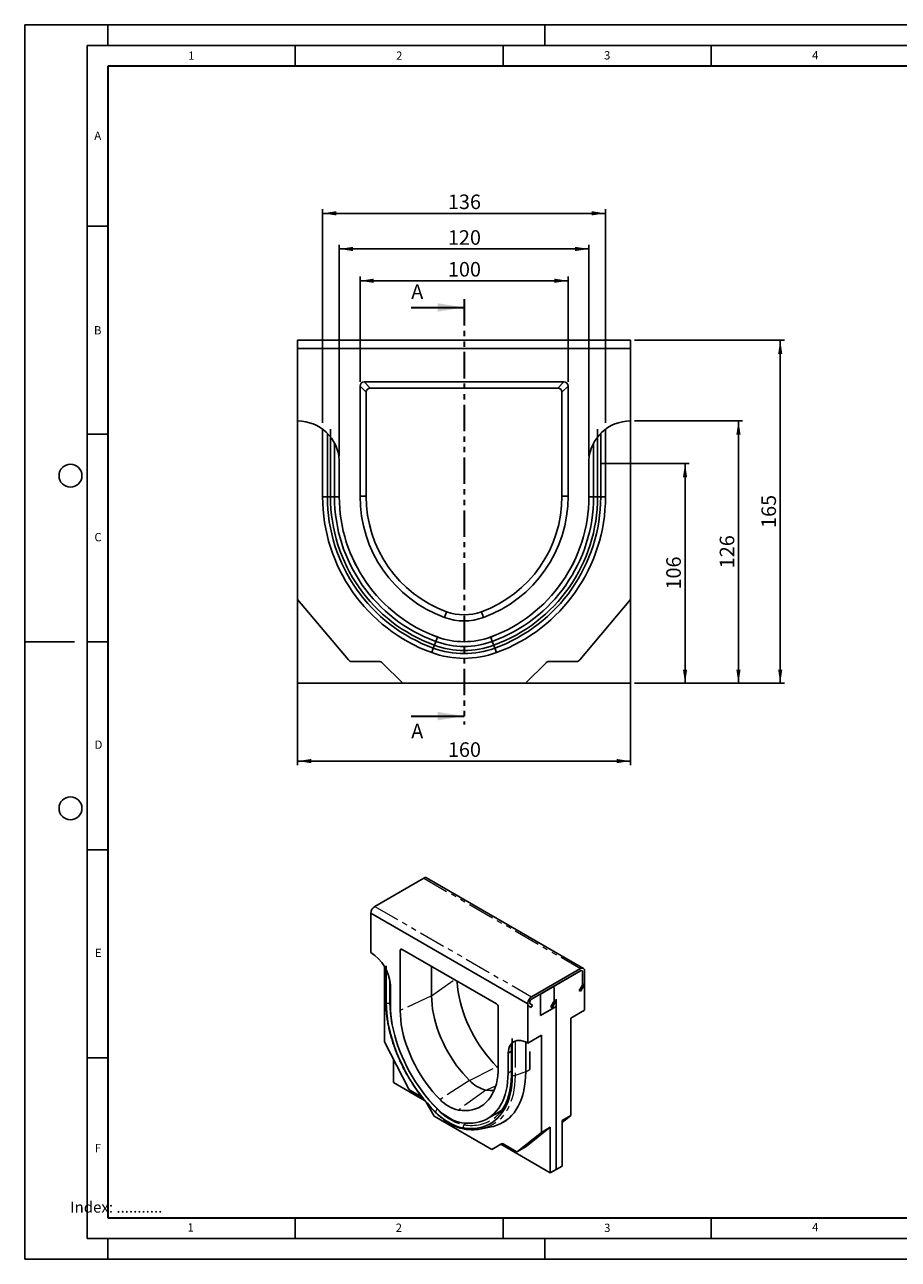
# Model space of a CAD drawing. Units: millimetres. Extents: x 0 to 420, y 0 to 297.
# Drawn here: x 0 to 210, y 0 to 297 of the extents above; entities that cross this region are included whole.
import ezdxf

# ---------------------------------------------------------------- set-up
doc = ezdxf.new("R2010")
doc.units = ezdxf.units.MM
doc.linetypes.add('PHANTOM', pattern=[12.7, 6.35, -1.27, 1.27, -1.27, 1.27, -1.27])
doc.layers.add('LINIEN-DICK', color=7, linetype='Continuous', lineweight=35)
for name, color, linetype in [('LINIEN-DÜNN', 7, 'Continuous'), ('SLD-0', 179, 'Continuous'), ('VORLAGE_TEXT', 7, 'Continuous')]:
    doc.layers.add(name, color=color, linetype=linetype)
doc.styles.add('SLDTEXTSTYLE0', font='TXT', dxfattribs={"width": 0.605})
doc.styles.add('SLDTEXTSTYLE2', font='TXT', dxfattribs={"width": 0.75})
doc.dimstyles.new('SLDDIMSTYLE0', dxfattribs={"dimtxt": 3.5, "dimasz": 3.302, "dimexe": 0, "dimexo": 0.0625, "dimgap": 0.875, "dimtad": 1, "dimlfac": 2, "dimrnd": 1e-09, "dimzin": 12, "dimdsep": 46, "dimtxsty": 'SLDTEXTSTYLE2', "dimsah": 1, "dimcen": 0.09, "dimadec": 0, "dimazin": 3, "dimtfac": 1, "dimtofl": 0, "dimtmove": 0, "dimatfit": 3, "dimfxl": 0, "dimfrac": 2, "dimtolj": 1, "dimtzin": 12, "dimarcsym": 0})
doc.dimstyles.new('SLDDIMSTYLE1', dxfattribs={"dimtxt": 3.5, "dimasz": 3.302, "dimexe": 0, "dimexo": 0.0625, "dimgap": 0.875, "dimtad": 1, "dimdec": 0, "dimlfac": 2, "dimrnd": 1e-09, "dimzin": 12, "dimdsep": 46, "dimtxsty": 'SLDTEXTSTYLE2', "dimsah": 1, "dimcen": 0.09, "dimadec": 0, "dimazin": 3, "dimtfac": 1, "dimtdec": 0, "dimtofl": 0, "dimtmove": 0, "dimatfit": 3, "dimfxl": 0, "dimfrac": 2, "dimtolj": 1, "dimtzin": 12, "dimarcsym": 0})

# ---------------------------------------------------------------- blocks, each defined once
blk = doc.blocks.new('_D')
at = {"layer": 'SLD-0'}
for p, q in [((65.61, 157.72), (65.61, 118.85)), ((145.61, 157.72), (145.61, 118.85)), ((65.61, 119.85), (145.61, 119.85))]:
    blk.add_line(p, q, dxfattribs=at)
for points in [[(65.61, 119.85), (68.91, 119.35), (68.91, 120.36)], [(145.61, 119.85), (142.31, 120.36), (142.31, 119.35)]]:
    blk.add_solid(points, dxfattribs=at)
at = {"layer": 'SLD-0', "insert": (101.73, 124.37), "char_height": 3.5, "attachment_point": 1, "style": 'SLDTEXTSTYLE2'}
blk.add_mtext('160', dxfattribs=at)
blk = doc.blocks.new('_D_1')
at = {"layer": 'SLD-0'}
for p, q in [((80.61, 211.07), (80.61, 236.4)), ((80.61, 235.4), (130.61, 235.4)), ((130.61, 211.07), (130.61, 236.4))]:
    blk.add_line(p, q, dxfattribs=at)
for points in [[(80.61, 235.4), (83.91, 234.89), (83.91, 235.91)], [(130.61, 235.4), (127.31, 235.91), (127.31, 234.89)]]:
    blk.add_solid(points, dxfattribs=at)
at = {"layer": 'SLD-0', "insert": (101.73, 239.91), "char_height": 3.5, "attachment_point": 1, "style": 'SLDTEXTSTYLE2'}
blk.add_mtext('100', dxfattribs=at)
blk = doc.blocks.new('_D_2')
at = {"layer": 'SLD-0'}
for p, q in [((75.61, 193.22), (75.61, 244.05)), ((135.61, 193.22), (135.61, 244.05)), ((135.61, 243.05), (75.61, 243.05))]:
    blk.add_line(p, q, dxfattribs=at)
for points in [[(75.61, 243.05), (78.91, 242.54), (78.91, 243.56)], [(135.61, 243.05), (132.31, 243.56), (132.31, 242.54)]]:
    blk.add_solid(points, dxfattribs=at)
at = {"layer": 'SLD-0', "insert": (101.73, 247.56), "char_height": 3.5, "attachment_point": 1, "style": 'SLDTEXTSTYLE2'}
blk.add_mtext('120', dxfattribs=at)
blk = doc.blocks.new('_D_3')
at = {"layer": 'SLD-0'}
for p, q in [((71.61, 201.2), (71.61, 252.62)), ((139.61, 201.2), (139.61, 252.62)), ((71.61, 251.62), (139.61, 251.62))]:
    blk.add_line(p, q, dxfattribs=at)
for points in [[(71.61, 251.62), (74.91, 251.12), (74.91, 252.13)], [(139.61, 251.62), (136.31, 252.13), (136.31, 251.12)]]:
    blk.add_solid(points, dxfattribs=at)
at = {"layer": 'SLD-0', "insert": (101.73, 256.14), "char_height": 3.5, "attachment_point": 1, "style": 'SLDTEXTSTYLE2'}
blk.add_mtext('136', dxfattribs=at)
blk = doc.blocks.new('_D_4')
at = {"layer": 'SLD-0'}
for p, q in [((146.61, 221.07), (182.62, 221.07)), ((181.62, 138.57), (181.62, 221.07)), ((146.61, 138.57), (182.62, 138.57))]:
    blk.add_line(p, q, dxfattribs=at)
for points in [[(181.62, 221.07), (181.11, 217.77), (182.12, 217.77)], [(181.62, 138.57), (182.12, 141.87), (181.11, 141.87)]]:
    blk.add_solid(points, dxfattribs=at)
at = {"layer": 'SLD-0', "insert": (177.1, 175.94), "char_height": 3.5, "attachment_point": 1, "rotation": 90, "style": 'SLDTEXTSTYLE2'}
blk.add_mtext('165', dxfattribs=at)
blk = doc.blocks.new('_D_5')
at = {"layer": 'SLD-0'}
for p, q in [((146.61, 201.67), (172.58, 201.67)), ((171.58, 138.57), (171.58, 201.67)), ((146.61, 138.57), (172.58, 138.57))]:
    blk.add_line(p, q, dxfattribs=at)
for points in [[(171.58, 201.67), (171.07, 198.37), (172.09, 198.37)], [(171.58, 138.57), (172.09, 141.87), (171.07, 141.87)]]:
    blk.add_solid(points, dxfattribs=at)
at = {"layer": 'SLD-0', "insert": (167.07, 166.24), "char_height": 3.5, "attachment_point": 1, "rotation": 90, "style": 'SLDTEXTSTYLE2'}
blk.add_mtext('126', dxfattribs=at)
blk = doc.blocks.new('_D_6')
at = {"layer": 'SLD-0'}
for p, q in [((138.61, 191.42), (159.74, 191.42)), ((158.74, 191.42), (158.74, 138.57)), ((146.61, 138.57), (159.74, 138.57))]:
    blk.add_line(p, q, dxfattribs=at)
for points in [[(158.74, 191.42), (158.23, 188.12), (159.25, 188.12)], [(158.74, 138.57), (159.25, 141.87), (158.23, 141.87)]]:
    blk.add_solid(points, dxfattribs=at)
at = {"layer": 'SLD-0', "insert": (154.23, 161.12), "char_height": 3.5, "attachment_point": 1, "rotation": 90, "style": 'SLDTEXTSTYLE2'}
blk.add_mtext('106', dxfattribs=at)

msp = doc.modelspace()

# ---------------------------------------------------------------- linework, layer by layer
at = {"color": 7, "linetype": 'Continuous', "lineweight": 35}
for p, q in [((92.9128, 228.9699), (105.6128, 228.9699)), ((92.9128, 130.6699), (105.6128, 130.6699))]:
    msp.add_line(p, q, dxfattribs=at)
at = {"color": 7, "linetype": 'PHANTOM', "lineweight": 35}
msp.add_line((105.6128, 230.9699), (105.6128, 128.6699), dxfattribs=at)
at = {"color": 7, "linetype": 'Continuous', "lineweight": 25}
for p, q in [((65.6128, 219.0699), (65.6128, 221.0699)), ((65.6128, 221.0699), (145.6128, 221.0699)), ((145.6128, 219.0699), (145.6128, 221.0699)), ((65.6128, 219.0699), (65.6128, 201.6699)), ((145.6128, 219.0699), (65.6128, 219.0699)), ((145.6128, 201.6699), (145.6128, 219.0699)), ((129.6179, 211.0699), (81.6077, 211.0699)), ((81.6077, 211.0699), (83.0805, 209.597)), ((128.1451, 209.597), (129.6179, 211.0699)), ((80.6128, 210.075), (80.6128, 183.5699)), ((82.0857, 208.6021), (80.6128, 210.075)), ((82.0857, 183.5669), (82.0857, 208.6021)), ((83.0805, 209.597), (128.1451, 209.597)), ((130.6128, 210.075), (129.14, 208.6021)), ((129.14, 208.6021), (129.14, 183.5669)), ((130.6128, 183.5699), (130.6128, 210.075)), ((65.6128, 201.6699), (65.6128, 158.7199)), ((71.6128, 183.4432), (71.6128, 199.6813)), ((73.5057, 183.4432), (73.5057, 199.7322)), ((137.7199, 199.7322), (137.7199, 183.4432)), ((139.6128, 199.6813), (139.6128, 183.4432)), ((145.6128, 158.7199), (145.6128, 201.6699)), ((75.6128, 183.446), (75.6128, 192.2211)), ((135.6128, 192.2211), (135.6128, 183.446)), ((71.6128, 183.4432), (72.7606, 183.4432)), ((75.6128, 183.4432), (74.4717, 183.4432)), ((82.0857, 183.5669), (80.6128, 183.5699)), ((129.14, 183.5669), (130.6128, 183.5699)), ((135.6128, 183.4432), (136.754, 183.4432)), ((138.4651, 183.4432), (137.7199, 183.4432)), ((139.6128, 183.4432), (138.4651, 183.4432)), ((77.8157, 144.1771), (65.6128, 158.7199)), ((65.6128, 158.7199), (65.6128, 138.5699)), ((145.6128, 158.7199), (133.41, 144.1771)), ((145.6128, 138.5699), (145.6128, 158.7199)), ((101.4283, 155.7833), (100.9228, 154.3999)), ((109.7973, 155.7833), (110.3028, 154.3999)), ((98.8136, 148.6305), (98.4821, 147.7233)), ((99.2054, 149.7023), (98.8136, 148.6305)), ((112.0203, 149.7023), (112.412, 148.6305)), ((112.412, 148.6305), (112.7435, 147.7233)), ((97.8323, 145.9454), (98.2263, 147.0234)), ((98.2263, 147.0234), (98.4821, 147.7233)), ((112.9993, 147.0234), (112.7435, 147.7233)), ((113.3933, 145.9454), (112.9993, 147.0234)), ((85.1986, 143.8199), (78.5817, 143.8199)), ((90.8628, 138.5699), (85.9057, 143.527)), ((125.3199, 143.527), (120.3628, 138.5699)), ((132.6439, 143.8199), (126.027, 143.8199)), ((65.6128, 138.5699), (90.8628, 138.5699)), ((90.8628, 138.5699), (120.3628, 138.5699)), ((120.3628, 138.5699), (145.6128, 138.5699)), ((84.1463, 84.89), (95.9314, 91.6934)), ((134.3104, 69.9886), (96.598, 91.7594)), ((83.2035, 83.257), (83.2035, 73.7852)), ((120.9158, 61.4862), (83.2035, 83.257)), ((90.2745, 74.2785), (90.2745, 59.8502)), ((113.3758, 61.4841), (90.7435, 74.5494)), ((86.5033, 70.3322), (86.5033, 52.3098)), ((86.8214, 69.7526), (86.8214, 61.9207)), ((86.9242, 61.7153), (86.9242, 70.5824)), ((97.8042, 63.3937), (97.8042, 70.4733)), ((121.8586, 63.1191), (133.6437, 69.9225)), ((133.6437, 69.3782), (121.8586, 62.5748)), ((133.6437, 69.3782), (123.98, 63.7994)), ((134.1152, 66.2908), (134.1152, 69.106)), ((134.5866, 69.3781), (134.5866, 66.5629)), ((87.9175, 61.1435), (87.9175, 65.9203)), ((121.8586, 62.5748), (126.8084, 65.4322)), ((133.9771, 65.8261), (133.3104, 64.6714)), ((133.6437, 64.4789), (134.3104, 65.6336)), ((134.5866, 66.5629), (134.5866, 59.9062)), ((123.98, 63.7994), (123.98, 58.627)), ((127.2798, 65.16), (127.2798, 62.3448)), ((127.7512, 21.6111), (127.7512, 62.6169)), ((133.3104, 64.6714), (133.6437, 64.4789)), ((113.8448, 46.2434), (113.8448, 60.6717)), ((120.9158, 52.0143), (120.9158, 61.4862)), ((121.7038, 60.5801), (121.192, 60.8757)), ((121.5253, 61.4531), (122.0371, 61.1575)), ((122.0371, 61.1575), (121.7038, 60.5801)), ((123.98, 58.627), (127.7512, 60.8041)), ((127.1417, 61.8802), (126.475, 60.7255)), ((126.475, 60.7255), (126.8084, 60.533)), ((126.8084, 60.533), (127.475, 61.6877)), ((127.7512, 60.8041), (127.7512, 21.6111)), ((134.5866, 59.9062), (131.2867, 58.0013)), ((131.2867, 58.0013), (131.2867, 34.621)), ((120.9158, 52.0143), (124.2157, 53.9192)), ((124.2157, 30.5389), (124.2157, 53.9192)), ((92.2558, 41.0725), (86.5033, 52.3098)), ((116.9998, 51.7825), (116.9998, 44.5125)), ((117.1951, 53.1074), (117.1951, 44.2403)), ((120.4444, 52.26), (120.4444, 45.0859)), ((88.6246, 48.1659), (88.6246, 42.5656)), ((116.2018, 49.5921), (116.9998, 50.0528)), ((116.2018, 49.5921), (116.2018, 44.8153)), ((121.3872, 49.9724), (121.3872, 45.6317)), ((113.8443, 46.0227), (113.5195, 46.3361)), ((88.6246, 42.5656), (96.1325, 38.2314)), ((95.5196, 38.9938), (92.6169, 40.6696)), ((98.4063, 34.4695), (96.48, 37.8059)), ((98.4063, 34.4695), (112.3127, 26.4415)), ((111.2406, 33.8499), (113.7099, 35.2754)), ((114.9311, 32.9), (115.8739, 33.4443)), ((129.1654, 33.3964), (131.2867, 34.621)), ((129.1654, 32.9263), (131.2867, 34.621)), ((129.1654, 33.3964), (129.1654, 22.4275)), ((109.8458, 31.3886), (112.1682, 31.8618)), ((124.2157, 30.5389), (118.4632, 25.9433)), ((126.337, 31.7636), (120.5845, 27.1679)), ((126.337, 31.7636), (124.2157, 30.5389)), ((126.337, 20.7947), (126.337, 31.7636)), ((114.6495, 27.791), (112.3127, 26.4415)), ((114.434, 27.6661), (112.3127, 26.4415)), ((114.6604, 27.7969), (114.434, 27.6661)), ((114.434, 27.6661), (126.337, 20.7947)), ((118.1021, 25.9573), (114.9828, 27.758)), ((118.4354, 25.9243), (120.5567, 27.1489)), ((120.5845, 27.1679), (120.5567, 27.1489)), ((127.7512, 21.6111), (126.337, 20.7947)), ((127.7512, 21.6111), (129.1654, 22.4275))]:
    msp.add_line(p, q, dxfattribs=at)
at = {"color": 8, "linetype": 'Continuous', "lineweight": 25}
for p, q in [((72.7606, 183.4432), (72.7606, 198.6789)), ((74.4717, 196.3379), (74.4717, 183.4432)), ((136.754, 183.4432), (136.754, 196.3379)), ((138.4651, 198.6789), (138.4651, 183.4432))]:
    msp.add_line(p, q, dxfattribs=at)
at = {"color": 8, "linetype": 'PHANTOM', "lineweight": 18}
for p, q in [((95.9314, 91.6934), (133.6437, 69.9225)), ((84.1463, 84.89), (121.8586, 63.1191)), ((90.8497, 74.4881), (90.2745, 74.2785)), ((87.729, 67.2813), (87.729, 61.6542)), ((97.8042, 63.3937), (103.312, 67.2937)), ((97.8042, 63.3937), (90.2745, 59.8502)), ((87.9175, 61.717), (87.729, 61.6542)), ((117.8841, 52.4963), (117.8841, 44.2325)), ((106.9224, 43.0056), (113.5195, 46.3361)), ((116.9998, 45.276), (116.2018, 44.8153)), ((120.4444, 45.0859), (117.8841, 44.2325)), ((120.4444, 45.0859), (121.3872, 45.6301)), ((106.9224, 43.0056), (99.8488, 38.4441)), ((110.8676, 40.7281), (113.2492, 41.7568)), ((110.8676, 40.7281), (104.2705, 35.8915)), ((99.2702, 36.1286), (99.2039, 36.0792)), ((105.9916, 32.7614), (105.6142, 32.3786)), ((118.4632, 25.9433), (120.5845, 27.1679))]:
    msp.add_line(p, q, dxfattribs=at)
at = {"color": 7, "linetype": 'Continuous', "lineweight": 25, "flags": 128}
for points in [[(73.5057, 183.4432), (73.3757, 183.4432), (73.2522, 183.4432), (73.1374, 183.4432), (73.0334, 183.4432), (72.9422, 183.4432), (72.8654, 183.4432), (72.8045, 183.4432), (72.7606, 183.4432)], [(74.4717, 183.4432), (74.4166, 183.4432), (74.3372, 183.4432), (74.2356, 183.4432), (74.1145, 183.4432), (73.9771, 183.4432), (73.8272, 183.4432), (73.6686, 183.4432), (73.5057, 183.4432)], [(136.754, 183.4432), (136.809, 183.4432), (136.8884, 183.4432), (136.99, 183.4432), (137.1111, 183.4432), (137.2485, 183.4432), (137.3984, 183.4432), (137.557, 183.4432), (137.7199, 183.4432)], [(113.5195, 46.3361), (112.6481, 47.2441), (111.8011, 48.2019), (110.982, 49.2057), (110.1942, 50.2512), (109.441, 51.3341), (108.7255, 52.4499), (108.0506, 53.594), (107.4193, 54.7616), (106.834, 55.9478), (106.2973, 57.1479), (105.8113, 58.3566), (105.3781, 59.5691), (104.9995, 60.7804), (104.677, 61.9853), (104.4121, 63.1789), (104.2056, 64.3562), (104.0587, 65.5124), (103.9718, 66.6426), (103.9595, 66.92)], [(106.9224, 43.0056), (106.0925, 43.8704), (105.2857, 44.7827), (104.5056, 45.7388), (103.7553, 46.7346), (103.0379, 47.766), (102.3564, 48.8288), (101.7137, 49.9184), (101.1124, 51.0305), (100.555, 52.1604), (100.0438, 53.3034), (99.581, 54.4547), (99.1685, 55.6095), (98.8079, 56.7632), (98.5008, 57.9108), (98.2485, 59.0476), (98.052, 60.1689), (97.9121, 61.2701), (97.8294, 62.3465), (97.8042, 63.3937)], [(97.8042, 63.3937), (97.8294, 62.3465), (97.9121, 61.2701), (98.052, 60.1689), (98.2485, 59.0476), (98.5008, 57.9108), (98.8079, 56.7632), (99.1685, 55.6095), (99.581, 54.4547), (100.0438, 53.3034), (100.555, 52.1604), (101.1124, 51.0305), (101.7137, 49.9185), (102.3564, 48.8288), (103.0379, 47.766), (103.7553, 46.7346), (104.5056, 45.7388), (105.2857, 44.7827), (106.0925, 43.8704), (106.9224, 43.0056)], [(121.192, 60.8757), (121.0421, 61.0147), (120.9479, 61.2229), (120.9158, 61.4862), (120.9479, 61.7865), (121.0421, 62.1034), (121.192, 62.4154), (121.3872, 62.7011), (121.6146, 62.9412), (121.8586, 63.1191)], [(121.5253, 61.4531), (121.4429, 61.5338), (121.3963, 61.6573), (121.3895, 61.813), (121.4231, 61.9873), (121.4942, 62.1654), (121.5967, 62.3319), (121.7218, 62.4723), (121.8586, 62.5748)], [(121.5253, 61.4531), (121.4429, 61.5338), (121.3963, 61.6573), (121.3895, 61.813), (121.4231, 61.9873), (121.4942, 62.1654), (121.5967, 62.3319), (121.7218, 62.4723), (121.8586, 62.5748)], [(98.6982, 35.4738), (97.7306, 36.478), (96.787, 37.5325), (95.8706, 38.6336), (94.9846, 39.7777), (94.1319, 40.961), (93.3154, 42.1794), (92.5378, 43.4288), (91.8018, 44.705), (91.1099, 46.0037), (90.4643, 47.3205), (89.8674, 48.651), (89.321, 49.9906), (88.8271, 51.3349), (88.3873, 52.6792), (88.0031, 54.0192), (87.6758, 55.3502), (87.4064, 56.6677), (87.196, 57.9673), (87.0452, 59.2447), (86.9545, 60.4954), (86.9242, 61.7153)], [(99.0391, 36.3553), (98.1251, 37.3039), (97.2338, 38.3), (96.3682, 39.3402), (95.5313, 40.4209), (94.7258, 41.5387), (93.9545, 42.6896), (93.22, 43.8698), (92.5248, 45.0753), (91.8712, 46.3021), (91.2615, 47.546), (90.6976, 48.8027), (90.1815, 50.0682), (89.715, 51.338), (89.2995, 52.6079), (88.9366, 53.8736), (88.6274, 55.1309), (88.373, 56.3754), (88.1742, 57.6031), (88.0318, 58.8097), (87.9461, 59.9911), (87.9175, 61.1435)], [(90.2745, 59.8502), (90.301, 58.7506), (90.388, 57.6204), (90.5349, 56.4643), (90.7413, 55.287), (91.0063, 54.0934), (91.3288, 52.8884), (91.7074, 51.6772), (92.1406, 50.4647), (92.6266, 49.2559), (93.1633, 48.0559), (93.7486, 46.8696), (94.3799, 45.702), (95.0547, 44.558), (95.7702, 43.4422), (96.5235, 42.3593), (97.3112, 41.3138), (98.1303, 40.31), (98.9774, 39.3521), (99.8488, 38.4441)], [(120.9158, 52.0143), (120.3669, 52.2951), (119.8253, 52.4981), (119.2984, 52.6206), (118.7935, 52.6607), (118.3173, 52.6181), (117.8764, 52.4933), (117.4768, 52.2879), (117.1238, 52.0049), (116.8223, 51.6479), (116.5765, 51.222), (116.3895, 50.7328), (116.2641, 50.187), (116.2018, 49.5921)], [(104.2705, 35.8915), (105.1419, 35.7934), (105.9889, 35.7733), (106.808, 35.8314), (107.5958, 35.9673), (108.349, 36.1806), (109.0646, 36.4703), (109.7394, 36.8352), (110.3707, 37.2739), (110.956, 37.7844), (111.4927, 38.3647), (111.9787, 39.0124), (112.4119, 39.7248), (112.7905, 40.4989), (113.113, 41.3315), (113.378, 42.2191), (113.5844, 43.1581), (113.7313, 44.1446), (113.8183, 45.1744), (113.8448, 46.2434)], [(116.2018, 44.8153), (116.1732, 43.696), (116.0875, 42.6134), (115.9451, 41.5713), (115.7463, 40.5732), (115.4919, 39.6224), (115.1827, 38.7221), (114.8198, 37.8754), (114.4043, 37.0851), (113.9378, 36.354), (113.4217, 35.6844), (112.8578, 35.0787), (112.2481, 34.5388), (111.5945, 34.0667), (110.8993, 33.6638), (110.1648, 33.3316), (109.3935, 33.0712), (108.588, 32.8834), (107.7511, 32.769), (106.8855, 32.7282), (105.9942, 32.7612), (105.0802, 32.8679)], [(120.4444, 45.0859), (120.4155, 43.8976), (120.3287, 42.7464), (120.1844, 41.6359), (119.983, 40.5694), (119.7251, 39.5502), (119.4115, 38.5814), (119.0432, 37.6661), (118.6214, 36.8071), (118.1472, 36.0069), (117.6222, 35.2681), (117.0479, 34.5929), (116.4263, 33.9835), (115.759, 33.4416), (115.0483, 32.9689), (114.2963, 32.567), (113.5053, 32.237), (112.6778, 31.98), (112.1682, 31.8618)], [(117.1951, 44.2403), (117.1648, 43.0554), (117.0741, 41.9093), (116.9233, 40.8061), (116.7129, 39.7495), (116.4435, 38.7429), (116.1162, 37.7898), (115.732, 36.8935), (115.2922, 36.0569), (114.7982, 35.2829), (114.2519, 34.5741), (113.6549, 33.9329), (113.0094, 33.3614), (112.3175, 32.8616), (111.5815, 32.4351), (110.8039, 32.0834), (109.9874, 31.8078), (109.1347, 31.609), (108.2487, 31.4879), (107.3323, 31.4448), (106.3887, 31.4798), (105.4211, 31.5928)], [(105.0802, 32.8679), (104.3455, 33.0234), (103.5934, 33.2643), (102.8295, 33.5887), (102.0596, 33.9942), (101.2898, 34.4775), (100.5259, 35.0351), (99.7737, 35.6627), (99.0391, 36.3553)], [(105.4211, 31.5928), (104.6955, 31.7419), (103.9539, 31.9663), (103.2008, 32.2645), (102.4408, 32.6348), (101.6785, 33.0748), (100.9185, 33.582), (100.1654, 34.1533), (99.4238, 34.7852), (98.6982, 35.4738)]]:
    msp.add_lwpolyline(points, dxfattribs=at)
at = {"color": 8, "linetype": 'PHANTOM', "lineweight": 18, "flags": 128}
for points in [[(87.729, 61.6542), (87.7585, 60.4652), (87.8469, 59.2463), (87.9938, 58.0014), (88.1989, 56.7347), (88.4614, 55.4507), (88.7804, 54.1535), (89.1549, 52.8476), (89.5835, 51.5374), (90.0649, 50.2272), (90.5974, 48.9216), (91.1792, 47.625), (91.8083, 46.3416), (92.4826, 45.0759), (93.1999, 43.8321), (93.9578, 42.6144), (94.7535, 41.427), (95.5846, 40.2738), (96.4481, 39.1587), (97.3412, 38.0855), (98.2608, 37.0579), (99.2039, 36.0792)], [(117.8841, 44.2325), (117.8532, 43.0243), (117.7608, 41.8559), (117.607, 40.731), (117.3924, 39.6537), (117.1178, 38.6274), (116.7841, 37.6557), (116.3923, 36.7418), (115.9439, 35.8888), (115.4403, 35.0996), (114.8833, 34.3769), (114.2746, 33.7231), (113.6164, 33.1404), (112.911, 32.6308), (112.1606, 32.196), (111.3678, 31.8374), (111.1581, 31.758)], [(99.2039, 36.0792), (99.8958, 35.4226), (100.6029, 34.8201), (101.321, 34.2753), (102.0456, 33.7917), (102.7725, 33.3721), (103.4971, 33.0191), (104.2152, 32.7347), (104.9223, 32.5208), (105.6142, 32.3786)]]:
    msp.add_lwpolyline(points, dxfattribs=at)
at = {"color": 7, "linetype": 'Continuous', "lineweight": 25}
for centre, radius, start, end in [((65.628, 191.6699), 10, 3.159895, 90.087113), ((145.5976, 191.6699), 10, 89.912887, 176.840105), ((111.5363, 183.4432), 39.9235, 180.000008, 249.924623), ((111.5363, 183.4432), 38.7757, 180.000008, 249.924623), ((111.5363, 183.4432), 38.0306, 180.000009, 249.924623), ((111.5363, 183.4432), 37.0646, 180.000009, 249.924623), ((111.5378, 183.446), 35.925, 180, 249.922882), ((111.5363, 183.4432), 35.9235, 180.000009, 249.924623), ((111.5376, 183.4461), 30.925, 179.77074, 249.925495), ((111.5376, 183.4461), 29.4521, 179.765077, 249.925495), ((111.5376, 183.4461), 29.4521, 179.765077, 249.925406), ((99.6881, 183.4461), 29.4521, 290.074594, 0.234923), ((99.6881, 183.4461), 29.4521, 290.074505, 0.234923), ((99.6881, 183.4461), 30.925, 290.074505, 0.22926), ((99.6878, 183.446), 35.925, 290.077118, 0), ((99.6893, 183.4432), 35.9235, 290.075377, 359.999991), ((99.6893, 183.4432), 37.0646, 290.075377, 359.999991), ((99.6893, 183.4432), 38.0306, 290.075377, 359.999992), ((99.6893, 183.4432), 38.7757, 290.075377, 359.999992), ((99.6893, 183.4432), 39.9235, 290.075377, 359.999992), ((105.6128, 167.2349), 12.1921, 249.927276, 290.072508), ((105.6128, 167.2349), 12.1921, 249.927492, 290.072724), ((105.6128, 167.2349), 13.665, 249.927276, 290.072724), ((105.6128, 167.2349), 19.8079, 249.924623, 290.075377), ((105.6128, 167.2349), 18.665, 249.92258, 290.07742), ((105.6128, 167.2349), 18.6667, 249.924623, 290.075377), ((105.6128, 167.2349), 22.6667, 249.924623, 290.075377), ((105.6128, 167.2349), 21.5189, 249.924623, 290.075377), ((105.6128, 167.2349), 20.7738, 249.924623, 290.075377), ((78.5817, 144.8199), 1, 220, 270), ((85.1986, 142.8199), 1, 45, 90), ((126.027, 142.8199), 1, 90, 135), ((132.6439, 144.8199), 1, 270, 320), ((96.3219, 91.1483), 0.6706, 65.692881, 125.617577), ((85.2247, 83.1787), 2.0228, 122.218558, 177.781442), ((77.6609, 65.1179), 10.2879, 4.473175, 57.401925), ((134.0118, 69.4713), 0.5823, 350.785963, 129.203285), ((133.8278, 69.1526), 0.2911, 350.785963, 129.203285), ((126.9924, 65.2066), 0.2911, 350.785963, 129.203285), ((133.1538, 66.3236), 0.9619, 328.856272, 358.043501), ((132.6639, 66.6286), 1.9237, 328.856272, 358.043501), ((125.8286, 62.6826), 1.9237, 328.856272, 358.043501), ((121.5834, 61.4205), 0.6708, 174.379621, 234.301961), ((126.3185, 62.3776), 0.9619, 328.856272, 358.043501), ((112.4931, 48.0996), 7.5486, 222.440862, 257.564701), ((112.4931, 48.0996), 7.5486, 222.440741, 257.56445), ((93.1426, 41.504), 0.9863, 205.948387, 237.788055), ((112.2982, 49.6175), 9.0037, 260.857737, 273.493667), ((112.2982, 49.6175), 9.0037, 260.85762, 273.49366), ((106.0924, 44.1535), 8.4605, 222.440705, 257.564671), ((107.2188, 41.2381), 9.191, 310.180889, 325.993229), ((109.5614, 42.1952), 8.068, 299.096253, 310.754215), ((107.8872, 40.8786), 9.6894, 272.067235, 289.728872), ((114.7876, 27.4854), 0.3353, 54.381827, 114.313952), ((118.2928, 26.2114), 0.3177, 233.114546, 302.440061)]:
    msp.add_arc(centre, radius, start, end, dxfattribs=at)
at = {"color": 8, "linetype": 'PHANTOM', "lineweight": 18}
for centre, radius, start, end in [((87.0966, 61.9301), 0.2754, 182.138418, 231.247303), ((87.3996, 62.6459), 1.045, 242.93848, 288.369127), ((117.3362, 44.5477), 0.3383, 185.984911, 245.335226), ((117.5513, 45.2705), 1.0901, 250.925757, 287.777252), ((100.1287, 34.7927), 1.5844, 125.711377, 154.538281), ((98.8168, 35.4396), 0.1234, 163.870582, 220.136282), ((107.4036, 41.4077), 9.2047, 258.790202, 308.621016), ((106.2377, 31.8087), 0.8447, 137.574364, 194.813645), ((105.8308, 31.771), 0.4468, 203.504081, 258.617622)]:
    msp.add_arc(centre, radius, start, end, dxfattribs=at)
at = {"color": 7, "linetype": 'Continuous', "lineweight": 25}
for centre, major_axis, ratio, start_param, end_param in [((81.618, 210.0647), (0.7144, -0.7144), 0.98983924, 2.36130077, 3.92188454), ((129.6077, 210.0647), (-0.7144, -0.7144), 0.98983924, 2.36130077, 3.92188454), ((83.0908, 208.5919), (0.7144, -0.7144), 0.98983924, 2.36130077, 3.92188454), ((83.0908, 208.5919), (0.7144, -0.7144), 0.98983924, 2.36130077, 3.92188454), ((128.1348, 208.5919), (-0.7144, -0.7144), 0.98983924, 2.36130077, 3.92188454), ((128.1348, 208.5919), (-0.7144, -0.7144), 0.98983924, 2.36130077, 3.92188454), ((90.7484, 73.9994), (-0.3367, 0.5833), 0.57151491, 5.50297305, 7.06355683), ((113.3709, 60.9397), (-0.3333, 0.5774), 0.5833084, 3.93218005, 5.49276382)]:
    msp.add_ellipse(centre, major_axis=major_axis, ratio=ratio, start_param=start_param, end_param=end_param, dxfattribs=at)
for points, knots in [([(86.8228, 61.9198), (86.8231, 61.7732), (86.824, 61.2505), (86.8637, 60.3318), (86.9606, 59.1575), (87.11, 57.9622), (87.3097, 56.7499), (87.5596, 55.5238), (87.8587, 54.2872), (88.2062, 53.0437), (88.601, 51.7965), (89.042, 50.549), (89.5278, 49.3047), (90.0572, 48.0669), (90.6287, 46.839), (91.2406, 45.6244), (91.8913, 44.4264), (92.5789, 43.2483), (93.3017, 42.0932), (94.0575, 40.9645), (94.8445, 39.8651), (95.6603, 38.7982), (96.5028, 37.7664), (97.37, 36.7735), (98.1131, 35.9754), (98.5687, 35.5152), (98.7224, 35.3599)], [0, 0, 0, 0, 0.01706892, 0.06082568, 0.10457425, 0.14831164, 0.19203579, 0.23574584, 0.27944174, 0.3231241, 0.36679391, 0.41045251, 0.45410138, 0.49774219, 0.54137665, 0.58500654, 0.62863368, 0.67225991, 0.71588697, 0.7595162, 0.80314947, 0.84678864, 0.89043557, 0.93409207, 0.97775994, 1, 1, 1, 1]), ([(116.9998, 44.5125), (116.9984, 44.3254), (116.9944, 43.782), (116.95, 42.9068), (116.8506, 41.901), (116.7019, 40.934), (116.5054, 40.0082), (116.2617, 39.126), (115.9715, 38.2903), (115.637, 37.5009), (115.2536, 36.7679), (114.9744, 36.2873), (114.812, 36.0675), (114.8045, 36.0574)], [0, 0, 0, 0, 0.05474874, 0.15899387, 0.26322332, 0.36745177, 0.47170289, 0.57601218, 0.68042633, 0.78500404, 0.88981545, 0.99493889, 1, 1, 1, 1]), ([(98.7224, 35.3599), (98.8425, 35.2418), (99.19, 34.8997), (99.7786, 34.3693), (100.4905, 33.7876), (101.214, 33.2593), (101.9454, 32.7865), (102.6814, 32.3722), (103.4186, 32.0187), (104.1534, 31.7284), (104.8676, 31.5082), (105.3961, 31.3894), (105.6811, 31.343), (105.7429, 31.3329)], [0, 0, 0, 0, 0.05411303, 0.15662889, 0.25924605, 0.36196531, 0.46478668, 0.56769995, 0.67067952, 0.77366387, 0.87655709, 0.97322566, 1, 1, 1, 1]), ([(105.7429, 31.3329), (105.9072, 31.3091), (106.3802, 31.2406), (107.1474, 31.184), (107.792, 31.1641), (108.1256, 31.1886), (108.1695, 31.1918)], [0, 0, 0, 0, 0.19860436, 0.57146107, 0.94355658, 1, 1, 1, 1])]:
    msp.add_open_spline(points, degree=3, knots=knots, dxfattribs=at)
at = {"color": 7, "linetype": 'Continuous', "lineweight": 35}
for points in [[(105.6128, 228.9699), (99.2628, 229.9859), (99.2628, 227.9539)], [(105.6128, 130.6699), (99.2628, 131.6859), (99.2628, 129.6539)]]:
    msp.add_solid(points, dxfattribs=at)
at = {"layer": 'LINIEN-DICK'}
for p, q in [((20, 287), (20, 10)), ((410, 287), (20, 287)), ((20, 10), (415, 10))]:
    msp.add_line(p, q, dxfattribs=at)
at = {"layer": 'LINIEN-DÜNN'}
for p, q in [((0, 0), (0, 297)), ((0, 297), (420, 297)), ((20, 292), (20, 297)), ((125, 292), (125, 297)), ((15, 292), (415, 292)), ((15, 292), (15, 5)), ((65, 292), (65, 287)), ((115, 292), (115, 287)), ((165, 292), (165, 287)), ((15, 248.5), (20, 248.5)), ((15, 198.5), (20, 198.5)), ((12, 148.5), (0, 148.5)), ((15, 148.5), (20, 148.5)), ((15, 98.5), (20, 98.5)), ((15, 48.5), (20, 48.5)), ((65, 10), (65, 5)), ((115, 10), (115, 5)), ((165, 10), (165, 5)), ((15, 5), (415, 5)), ((20, 5), (20, 0)), ((125, 5), (125, 0)), ((0, 0), (420, 0))]:
    msp.add_line(p, q, dxfattribs=at)
for centre in [(11, 188.5), (11, 108.5)]:
    msp.add_circle(centre, 2.75, dxfattribs=at)

# ---------------------------------------------------------------- texts
at = {"color": 7, "linetype": 'Continuous', "char_height": 3.5, "attachment_point": 1, "style": 'SLDTEXTSTYLE2'}
for insert in [(92.9128, 234.5304), (92.9128, 128.8182)]:
    msp.add_mtext('A', dxfattribs=dict(at, insert=insert))
at = {"layer": 'SLD-0', "insert": (10.9369, 13.8714), "char_height": 2.645833, "attachment_point": 1, "style": 'SLDTEXTSTYLE2'}
msp.add_mtext('Index: ...........', dxfattribs=at)
at = {"layer": 'VORLAGE_TEXT', "char_height": 2, "attachment_point": 2, "style": 'SLDTEXTSTYLE0'}
for s, insert in [('1', (40.051, 290.553)), ('2', (90.0332, 290.5567)), ('3', (140.0166, 290.6379)), ('4', (190.03, 290.6343)), ('A', (17.561, 271.2966)), ('B', (17.5517, 224.4926)), ('C', (17.6275, 174.7262)), ('D', (17.7359, 124.8018)), ('E', (17.6898, 74.7268)), ('F', (17.5937, 27.7733)), ('1', (39.9009, 8.6623)), ('2', (89.9334, 8.5904)), ('3', (140.0453, 8.5647)), ('4', (190.0227, 8.7073))]:
    msp.add_mtext(s, dxfattribs=dict(at, insert=insert))

# ---------------------------------------------------------------- dimensions: what is measured, and where the dimension line sits
at = {"layer": 'SLD-0'}
for base, p1, p2, picture, middle in [((139.6128, 251.6241), (71.6128, 200.2042), (139.6128, 200.2042), '_D_3', (105.6128, 251.6241)), ((75.6128, 243.0499), (135.6128, 192.2211), (75.6128, 192.2211), '_D_2', (105.6128, 243.0499)), ((145.6128, 119.8542), (65.6128, 158.7199), (145.6128, 158.7199), '_D', (105.6128, 119.8542))]:
    dim = msp.add_linear_dim(base=base, p1=p1, p2=p2, dimstyle='SLDDIMSTYLE0', dxfattribs=at)
    dim.commit()
    dim.dimension.update_dxf_attribs({"geometry": picture, "text_midpoint": middle, "dimtype": 160})
for base, p1, p2, angle, dimstyle, picture, middle in [((130.6128, 235.4027), (80.6128, 210.075), (130.6128, 210.075), 0, 'SLDDIMSTYLE0', '_D_1', (105.6128, 235.4027)), ((181.6151, 221.0699), (145.6128, 138.5699), (145.6128, 221.0699), 90, 'SLDDIMSTYLE0', '_D_4', (181.6151, 179.8199)), ((171.5825, 201.6699), (145.6128, 138.5699), (145.6128, 201.6699), 90, 'SLDDIMSTYLE1', '_D_5', (171.5825, 170.1199)), ((158.7385, 138.5699), (137.6128, 191.4199), (145.6128, 138.5699), 90, 'SLDDIMSTYLE1', '_D_6', (158.7385, 164.9949))]:
    dim = msp.add_linear_dim(base=base, p1=p1, p2=p2, angle=angle, dimstyle=dimstyle, dxfattribs=at)
    dim.commit()
    dim.dimension.update_dxf_attribs({"geometry": picture, "text_midpoint": middle, "dimtype": 160})

doc.saveas('drawing.dxf')
